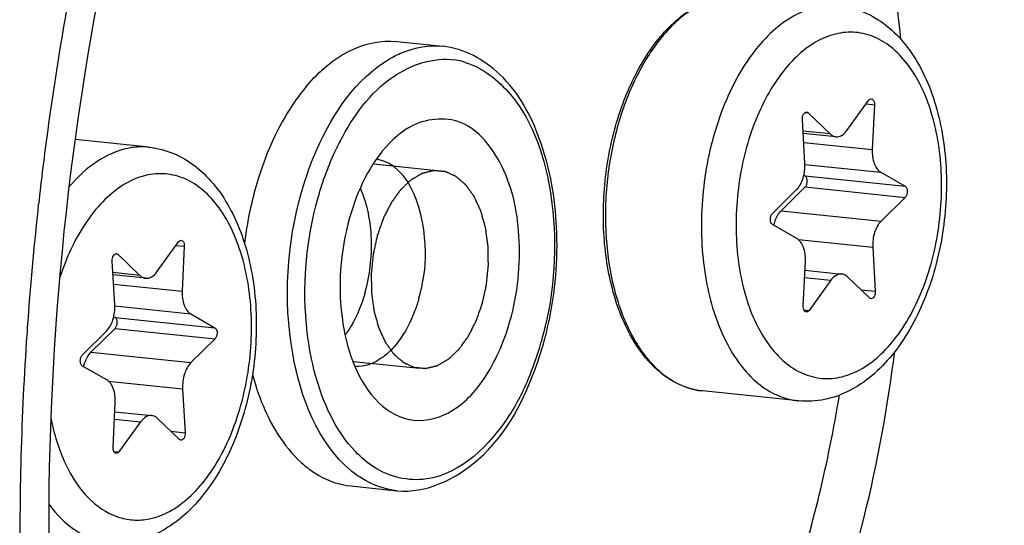
# Model space of a CAD drawing. Units: millimetres. Extents: x 0 to 594, y 0 to 420.
# Drawn here: x 213 to 218, y 66 to 69 of the extents above; entities that cross this region are included whole.
import ezdxf

# ---------------------------------------------------------------- set-up
doc = ezdxf.new("R2010")
doc.units = ezdxf.units.MM
doc.header["$LTSCALE"] = 32.67
doc.layers.get('0').update_dxf_attribs({"linetype": 'CONTINUOUS'})
doc.layers.add('02___PRT_ALL_AXES', color=7, linetype='CONTINUOUS')

msp = doc.modelspace()

# ---------------------------------------------------------------- linework, layer by layer
at = {"color": 7, "linetype": 'CONTINUOUS'}
for p, q in [((214.450516, 68.929329), (214.682194, 68.905361)), ((216.718722, 68.481242), (216.828166, 68.63254)), ((216.857334, 68.610475), (216.84667, 68.384451)), ((216.507041, 68.314881), (216.494287, 68.536108)), ((216.523194, 68.570069), (216.633841, 68.463855)), ((216.662945, 68.449492), (216.498299, 68.466525)), ((216.502002, 68.256018), (216.50815, 68.252499)), ((216.889684, 68.270314), (217.011882, 68.200385)), ((216.343863, 68.063547), (216.465174, 68.183356)), ((216.508412, 68.196472), (216.387101, 68.076662)), ((217.012143, 68.144357), (216.890832, 68.024548)), ((216.466322, 67.93759), (216.344125, 68.007519)), ((213.241082, 67.768876), (213.350526, 67.920174)), ((213.379694, 67.898108), (213.36903, 67.672085)), ((216.848966, 67.893023), (216.861719, 67.671796)), ((213.045554, 67.857703), (213.156201, 67.751489)), ((213.029401, 67.602514), (213.016647, 67.823741)), ((216.498672, 67.597429), (216.509336, 67.823453)), ((216.507175, 67.777644), (216.693062, 67.758412)), ((213.185305, 67.737125), (213.020659, 67.754159)), ((216.832812, 67.637834), (216.722165, 67.744049)), ((216.637285, 67.726662), (216.527841, 67.575364)), ((213.024362, 67.543652), (213.030511, 67.540133)), ((213.412044, 67.557947), (213.534242, 67.488018)), ((213.030772, 67.484105), (212.909462, 67.364296)), ((212.866223, 67.35118), (212.987534, 67.47099)), ((213.534503, 67.431991), (213.413193, 67.312181)), ((212.988682, 67.225224), (212.866485, 67.295153)), ((213.371326, 67.180657), (213.384079, 66.95943)), ((213.021033, 66.885063), (213.031696, 67.111086)), ((213.029535, 67.065277), (213.215422, 67.046046)), ((213.159645, 67.014295), (213.050201, 66.862997)), ((213.355173, 66.925468), (213.244526, 67.031682)), ((214.218896, 66.691283), (214.450651, 66.667306))]:
    msp.add_line(p, q, dxfattribs=at)
at = {"color": 9, "linetype": 'CONTINUOUS'}
for p, q in [((216.508086, 68.571633), (216.523194, 68.570069)), ((216.815346, 68.614819), (216.857334, 68.610475)), ((216.633841, 68.463855), (216.49764, 68.477946)), ((216.500968, 68.420216), (216.84667, 68.384451)), ((216.507207, 68.309884), (216.889684, 68.270314)), ((216.50815, 68.252499), (217.011882, 68.200385)), ((216.508412, 68.196472), (217.012143, 68.144357)), ((212.643625, 68.097812), (212.644856, 68.108875)), ((216.387101, 68.076662), (216.890832, 68.024548)), ((216.47446, 67.931769), (216.848966, 67.893023)), ((213.337706, 67.902452), (213.379694, 67.898108)), ((213.030446, 67.859266), (213.045554, 67.857703)), ((213.156201, 67.751489), (213.02, 67.76558)), ((216.505413, 67.740305), (216.637285, 67.726662)), ((213.023328, 67.70785), (213.36903, 67.672085)), ((216.789668, 67.679251), (216.861719, 67.671796)), ((213.029567, 67.597517), (213.412044, 67.557947)), ((213.030511, 67.540133), (213.534242, 67.488018)), ((216.501905, 67.578047), (216.527841, 67.575364)), ((213.030772, 67.484105), (213.534503, 67.431991)), ((212.909462, 67.364296), (213.413193, 67.312181)), ((212.99682, 67.219402), (213.371326, 67.180657)), ((213.027773, 67.027938), (213.159645, 67.014295)), ((213.312028, 66.966884), (213.384079, 66.95943)), ((213.024266, 66.86568), (213.050201, 66.862997))]:
    msp.add_line(p, q, dxfattribs=at)
at = {"color": 2, "linetype": 'CONTINUOUS'}
for p, q in [((214.332481, 68.313205), (214.668249, 68.278467)), ((214.230082, 67.318462), (214.565341, 67.283777))]:
    msp.add_line(p, q, dxfattribs=at)
at = {"color": 9, "linetype": 'CONTINUOUS'}
for centre, radius, start, end in [((227.583184, 66.448694), 15.030177, 168.13828, 172.2135562), ((216.569992, 68.313447), 1.010863, 144.997764, 147.48969), ((214.687513, 68.469288), 0.370725, 73.024446, 81.452392), ((227.787327, 66.418476), 15.236531, 172.2049751, 173.6302737), ((215.324651, 67.821961), 1.307672, 152.38909, 154.36189), ((227.777219, 66.419432), 15.22638, 173.671515, 175.9804667), ((227.750098, 66.421491), 15.199181, 175.9810417, 176.2435206), ((213.539616, 67.881748), 1.703891, 344.234472, 347.322713), ((227.656212, 66.426956), 15.105139, 176.2408767, 178.5828627), ((213.665412, 67.844704), 1.572754, 337.839799, 343.982367), ((213.592022, 67.867399), 1.649558, 343.928075, 344.219566), ((227.139153, 66.433569), 14.588075, 178.5586019, 183.1578152)]:
    msp.add_arc(centre, radius, start, end, dxfattribs=at)
at = {"color": 7, "linetype": 'CONTINUOUS'}
for centre, radius, start, end in [((215.449821, 67.710025), 1.777942, 162.372029, 166.992177), ((213.807108, 67.981634), 0.505026, 23.10901, 24.464964), ((215.557529, 67.685001), 1.88852, 166.987971, 173.086147), ((213.443401, 67.903261), 0.879685, 353.125489, 2.029098), ((213.487108, 67.887457), 1.768581, 344.237246, 347.637298), ((213.576062, 67.862492), 1.67619, 340.692749, 344.232487), ((214.334981, 67.212237), 0.544293, 227.748433, 232.852241)]:
    msp.add_arc(centre, radius, start, end, dxfattribs=at)
for points, knots in [([(208.173851, 40.022869), (209.264517, 39.886196), (211.582272, 39.999385), (214.949119, 41.318629), (218.119687, 43.675206), (220.995766, 46.954552), (223.489687, 51.030588), (226.243498, 57.456328), (228.1819, 66.374462), (228.111566, 75.500681), (226.732509, 82.35469), (225.1266, 86.855714), (222.983369, 90.655319), (220.362917, 93.612106), (217.337862, 95.594099), (215.092286, 96.180197), (213.996621, 96.270124)], [0, 0, 0, 0, 0.04585757, 0.09469503, 0.14878382, 0.20912258, 0.27560593, 0.3473201, 0.49997854, 0.65264175, 0.72436116, 0.79085162, 0.8511978, 0.90529356, 0.95413602, 1, 1, 1, 1]), ([(217.160094, 83.800819), (216.538317, 83.673453), (215.271091, 83.201317), (213.533681, 81.98433), (211.934157, 80.287202), (209.98323, 77.36225), (208.228474, 72.89468), (207.313327, 67.064261), (207.579719, 62.12412), (208.469645, 58.485627), (209.416945, 56.117441), (210.631027, 54.123707), (212.081558, 52.570268), (213.731093, 51.518693), (214.945508, 51.189209), (215.54134, 51.127564)], [0, 0, 0, 0, 0.04775403, 0.10020938, 0.15834056, 0.22220419, 0.36380071, 0.51528111, 0.66344306, 0.73245881, 0.79639389, 0.85460085, 0.90712581, 0.95493023, 1, 1, 1, 1]), ([(217.170279, 83.702401), (214.406393, 82.997599), (211.54666, 79.73578), (209.581268, 75.520147), (208.683038, 72.813458), (208.077073, 69.947705), (207.771655, 67.000146), (207.779489, 64.067224), (208.194274, 60.419611), (209.175402, 57.054683), (210.794762, 54.286239), (212.189995, 52.712396), (213.77946, 51.612733), (214.959959, 51.227654), (215.542805, 51.135586)], [0, 0, 0, 0, 0.21898587, 0.28820491, 0.3612248, 0.43663805, 0.51286754, 0.58828091, 0.66130104, 0.79450968, 0.85324227, 0.90636901, 0.95469763, 1, 1, 1, 1]), ([(214.351244, 75.93604), (213.760767, 75.242305), (212.731759, 73.5837), (211.717736, 70.744857), (211.206567, 67.622543), (211.244893, 64.4875), (211.827859, 61.610419), (212.772306, 59.540703), (213.778813, 58.273931), (214.596855, 57.570445), (215.490693, 57.095975), (216.129297, 56.942937), (216.444987, 56.910274)], [0, 0, 0, 0, 0.1247179, 0.26394819, 0.41046807, 0.55557111, 0.69082648, 0.80989678, 0.86269786, 0.91127347, 0.95655095, 1, 1, 1, 1]), ([(214.716981, 73.606064), (214.171994, 72.831638), (213.301161, 70.994981), (212.661058, 67.983463), (212.671074, 64.904683), (213.147456, 62.928641), (213.522359, 62.059043)], [0, 0, 0, 0, 0.23651272, 0.49999933, 0.76348639, 1, 1, 1, 1]), ([(215.710083, 68.859435), (215.757676, 68.932846), (215.862588, 69.059371), (216.011505, 69.1384), (216.084153, 69.153282)], [0, 0, 0, 0, 0.54123931, 1, 1, 1, 1]), ([(216.680165, 69.109066), (216.722741, 69.104661), (216.80793, 69.08236), (216.922139, 69.012903), (217.019254, 68.91355), (217.127257, 68.743691), (217.210359, 68.481195), (217.23113, 68.137804), (217.177238, 67.792014), (217.071242, 67.526244), (216.951354, 67.349956), (216.84944, 67.244343), (216.734536, 67.166123), (216.649239, 67.135222), (216.606385, 67.126444)], [0, 0, 0, 0, 0.05196418, 0.10503363, 0.16039998, 0.21914814, 0.34804373, 0.48936913, 0.63358526, 0.76977544, 0.83258294, 0.89143889, 0.94689406, 1, 1, 1, 1]), ([(213.997239, 68.705773), (214.058272, 68.77748), (214.191563, 68.896775), (214.371499, 68.937505), (214.450516, 68.929326)], [0, 0, 0, 0, 0.54241437, 1, 1, 1, 1]), ([(215.214678, 67.508804), (215.249329, 67.666671), (215.276923, 67.98235), (215.19997, 68.420589), (215.012381, 68.770421), (214.78873, 68.894239), (214.682215, 68.905267)], [0, 0, 0, 0, 0.29536284, 0.57126088, 0.8043074, 1, 1, 1, 1]), ([(215.541639, 67.666446), (215.514465, 67.764135), (215.483337, 67.97223), (215.497971, 68.287806), (215.569917, 68.591486), (215.657013, 68.777577), (215.710083, 68.859435)], [0, 0, 0, 0, 0.24627355, 0.5063634, 0.76305965, 1, 1, 1, 1]), ([(213.997239, 68.705773), (213.971359, 68.675367), (213.867622, 68.536372), (213.795757, 68.375348), (213.755365, 68.248449)], [0, 0, 0, 0, 0.2306636, 1, 1, 1, 1]), ([(216.828166, 68.63254), (216.82911, 68.633847), (216.832572, 68.638013), (216.838265, 68.640874), (216.842107, 68.640477)], [0, 0, 0, 0, 0.29444896, 1, 1, 1, 1]), ([(216.842107, 68.640477), (216.844405, 68.64024), (216.855712, 68.634618), (216.857784, 68.620012), (216.857334, 68.610475)], [0, 0, 0, 0, 0.19481104, 1, 1, 1, 1]), ([(216.494287, 68.536108), (216.494014, 68.54085), (216.494907, 68.550269), (216.49955, 68.564725), (216.509597, 68.574318), (216.515926, 68.57366)], [0, 0, 0, 0, 0.30455162, 0.59206286, 1, 1, 1, 1]), ([(215.020902, 67.520878), (215.059967, 67.659113), (215.087561, 67.937245), (215.011726, 68.302001), (214.789051, 68.570375), (214.575216, 68.535915), (214.50258, 68.490199)], [0, 0, 0, 0, 0.31520774, 0.59866453, 0.81167459, 1, 1, 1, 1]), ([(214.50258, 68.490199), (214.469739, 68.46953), (214.331008, 68.351319), (214.2512, 68.177637), (214.212689, 68.041366)], [0, 0, 0, 0, 0.21508256, 1, 1, 1, 1]), ([(216.662972, 68.449489), (216.67289, 68.448469), (216.695864, 68.454785), (216.711588, 68.471381), (216.718722, 68.481242)], [0, 0, 0, 0, 0.45029779, 1, 1, 1, 1]), ([(216.633841, 68.463855), (216.635954, 68.461827), (216.644305, 68.454774), (216.655005, 68.450308), (216.662972, 68.449489)], [0, 0, 0, 0, 0.26776568, 1, 1, 1, 1]), ([(213.202525, 68.396699), (213.245101, 68.392294), (213.33029, 68.369994), (213.444499, 68.300537), (213.541614, 68.201184), (213.649618, 68.031324), (213.73272, 67.768828), (213.75349, 67.425438), (213.699598, 67.079648), (213.593602, 66.813877), (213.473714, 66.637589), (213.3718, 66.531977), (213.256896, 66.453756), (213.171599, 66.422856), (213.128745, 66.414077)], [0, 0, 0, 0, 0.05196418, 0.10503363, 0.16039998, 0.21914814, 0.34804373, 0.48936913, 0.63358526, 0.76977544, 0.83258294, 0.89143889, 0.94689406, 1, 1, 1, 1]), ([(216.84667, 68.384451), (216.84555, 68.360704), (216.849642, 68.318373), (216.873876, 68.27936), (216.889684, 68.270314)], [0, 0, 0, 0, 0.56620914, 1, 1, 1, 1]), ([(214.56233, 67.636487), (214.583845, 67.712616), (214.624148, 67.949209), (214.521703, 68.308253), (214.348591, 68.33635)], [0, 0, 0, 0, 0.3108597, 1, 1, 1, 1]), ([(216.465174, 68.183356), (216.480735, 68.198725), (216.502802, 68.24249), (216.508482, 68.289874), (216.507041, 68.314881)], [0, 0, 0, 0, 0.46614226, 1, 1, 1, 1]), ([(216.508412, 68.196472), (216.511999, 68.200015), (216.517283, 68.210123), (216.520506, 68.229485), (216.51625, 68.247864), (216.50815, 68.252499)], [0, 0, 0, 0, 0.24979294, 0.53763319, 1, 1, 1, 1]), ([(217.011882, 68.200385), (217.019982, 68.195749), (217.024238, 68.17737), (217.021014, 68.158009), (217.015731, 68.1479), (217.012143, 68.144357)], [0, 0, 0, 0, 0.4623667, 0.75020762, 1, 1, 1, 1]), ([(216.350243, 68.004016), (216.351927, 68.011341), (216.359491, 68.037527), (216.373001, 68.062737), (216.387101, 68.076662)], [0, 0, 0, 0, 0.27496805, 1, 1, 1, 1]), ([(214.212689, 68.041366), (214.164386, 67.870443), (214.139354, 67.542314), (214.254715, 67.211979), (214.359713, 67.110564)], [0, 0, 0, 0, 0.54888649, 1, 1, 1, 1]), ([(216.344125, 68.007519), (216.336025, 68.012154), (216.331769, 68.030534), (216.334992, 68.049895), (216.340276, 68.060004), (216.343863, 68.063547)], [0, 0, 0, 0, 0.4623667, 0.75020762, 1, 1, 1, 1]), ([(216.890832, 68.024548), (216.875271, 68.009179), (216.853205, 67.965413), (216.847524, 67.91803), (216.848966, 67.893023)], [0, 0, 0, 0, 0.46614226, 1, 1, 1, 1]), ([(213.350526, 67.920174), (213.35147, 67.92148), (213.354932, 67.925646), (213.360625, 67.928507), (213.364467, 67.92811)], [0, 0, 0, 0, 0.29444896, 1, 1, 1, 1]), ([(213.364467, 67.92811), (213.366765, 67.927873), (213.378073, 67.922251), (213.380144, 67.907645), (213.379694, 67.898108)], [0, 0, 0, 0, 0.19481104, 1, 1, 1, 1]), ([(216.509336, 67.823453), (216.510457, 67.8472), (216.506364, 67.889531), (216.48213, 67.928544), (216.466322, 67.93759)], [0, 0, 0, 0, 0.56621007, 1, 1, 1, 1]), ([(213.016647, 67.823741), (213.016374, 67.828483), (213.017267, 67.837902), (213.02191, 67.852358), (213.031957, 67.861951), (213.038286, 67.861293)], [0, 0, 0, 0, 0.30455162, 0.59206286, 1, 1, 1, 1]), ([(213.156201, 67.751489), (213.158314, 67.749461), (213.166665, 67.742408), (213.177366, 67.737942), (213.185332, 67.737122)], [0, 0, 0, 0, 0.26776568, 1, 1, 1, 1]), ([(213.185332, 67.737122), (213.19525, 67.736102), (213.218224, 67.742419), (213.233948, 67.759014), (213.241082, 67.768876)], [0, 0, 0, 0, 0.45029779, 1, 1, 1, 1]), ([(216.693035, 67.758415), (216.683117, 67.759435), (216.660143, 67.753119), (216.644418, 67.736523), (216.637285, 67.726662)], [0, 0, 0, 0, 0.45029691, 1, 1, 1, 1]), ([(216.722165, 67.744049), (216.720053, 67.746077), (216.711701, 67.75313), (216.701002, 67.757595), (216.693035, 67.758415)], [0, 0, 0, 0, 0.26776601, 1, 1, 1, 1]), ([(213.36903, 67.672085), (213.36791, 67.648338), (213.372002, 67.606006), (213.396236, 67.566994), (213.412044, 67.557947)], [0, 0, 0, 0, 0.56620914, 1, 1, 1, 1]), ([(214.290316, 67.664629), (214.273974, 67.606803), (214.244365, 67.53291), (214.20157, 67.467072), (214.190737, 67.452297)], [0, 0, 0, 0, 0.76635159, 1, 1, 1, 1]), ([(214.56233, 67.636487), (214.556377, 67.615421), (214.530787, 67.537257), (214.49253, 67.462509), (214.455625, 67.414678)], [0, 0, 0, 0, 0.26597589, 1, 1, 1, 1]), ([(215.990767, 67.169714), (215.940681, 67.174896), (215.837696, 67.208974), (215.708391, 67.318862), (215.606138, 67.476034), (215.560205, 67.5997), (215.541639, 67.666446)], [0, 0, 0, 0, 0.21340461, 0.44504054, 0.70638771, 1, 1, 1, 1]), ([(216.861719, 67.671796), (216.861993, 67.667054), (216.861099, 67.657635), (216.856456, 67.643179), (216.846409, 67.633586), (216.840081, 67.634244)], [0, 0, 0, 0, 0.30455162, 0.59206286, 1, 1, 1, 1]), ([(212.987534, 67.47099), (213.003095, 67.486358), (213.025162, 67.530124), (213.030842, 67.577507), (213.029401, 67.602514)], [0, 0, 0, 0, 0.46614226, 1, 1, 1, 1]), ([(216.513899, 67.567427), (216.511602, 67.567664), (216.500294, 67.573286), (216.498222, 67.587892), (216.498672, 67.597429)], [0, 0, 0, 0, 0.19481104, 1, 1, 1, 1]), ([(213.030772, 67.484105), (213.03436, 67.487648), (213.039643, 67.497757), (213.042867, 67.517118), (213.038611, 67.535498), (213.030511, 67.540133)], [0, 0, 0, 0, 0.24979294, 0.53763319, 1, 1, 1, 1]), ([(216.527841, 67.575364), (216.526896, 67.574057), (216.523435, 67.569891), (216.517742, 67.56703), (216.513899, 67.567427)], [0, 0, 0, 0, 0.29444896, 1, 1, 1, 1]), ([(213.534242, 67.488018), (213.542342, 67.483383), (213.546598, 67.465004), (213.543374, 67.445642), (213.538091, 67.435534), (213.534503, 67.431991)], [0, 0, 0, 0, 0.4623667, 0.75020762, 1, 1, 1, 1]), ([(214.359713, 67.110564), (214.407248, 67.064652), (214.534752, 66.993887), (214.756409, 67.062464), (214.922572, 67.255448), (214.993835, 67.425103), (215.020902, 67.520878)], [0, 0, 0, 0, 0.21066189, 0.42094338, 0.68274529, 1, 1, 1, 1]), ([(212.866485, 67.295153), (212.858385, 67.299788), (212.854129, 67.318167), (212.857353, 67.337529), (212.862636, 67.347637), (212.866223, 67.35118)], [0, 0, 0, 0, 0.4623667, 0.75020762, 1, 1, 1, 1]), ([(212.872603, 67.291649), (212.874287, 67.298974), (212.881851, 67.32516), (212.895361, 67.35037), (212.909462, 67.364296)], [0, 0, 0, 0, 0.27496805, 1, 1, 1, 1]), ([(214.420311, 67.374227), (214.406984, 67.360823), (214.356806, 67.316641), (214.287778, 67.290077), (214.2396, 67.292595)], [0, 0, 0, 0, 0.28150502, 1, 1, 1, 1]), ([(213.413193, 67.312181), (213.397631, 67.296813), (213.375565, 67.253047), (213.369885, 67.205663), (213.371326, 67.180657)], [0, 0, 0, 0, 0.46614226, 1, 1, 1, 1]), ([(214.45063, 66.6674), (214.596583, 66.652289), (214.940958, 66.818719), (215.095498, 67.130072), (215.157982, 67.308287)], [0, 0, 0, 0, 0.43724624, 1, 1, 1, 1]), ([(213.723016, 67.252642), (213.735433, 67.206783), (213.788039, 67.045531), (213.878174, 66.89174), (213.969006, 66.809351)], [0, 0, 0, 0, 0.27924118, 1, 1, 1, 1]), ([(213.031696, 67.111086), (213.032817, 67.134833), (213.028724, 67.177165), (213.00449, 67.216177), (212.988682, 67.225224)], [0, 0, 0, 0, 0.56621007, 1, 1, 1, 1]), ([(213.215395, 67.046049), (213.205477, 67.047069), (213.182503, 67.040752), (213.166779, 67.024157), (213.159645, 67.014295)], [0, 0, 0, 0, 0.45029691, 1, 1, 1, 1]), ([(213.244526, 67.031682), (213.242413, 67.03371), (213.234062, 67.040763), (213.223362, 67.045229), (213.215395, 67.046049)], [0, 0, 0, 0, 0.26776601, 1, 1, 1, 1]), ([(213.384079, 66.95943), (213.384353, 66.954688), (213.38346, 66.945269), (213.378816, 66.930813), (213.368769, 66.92122), (213.362441, 66.921878)], [0, 0, 0, 0, 0.30455162, 0.59206286, 1, 1, 1, 1]), ([(213.03626, 66.85506), (213.033962, 66.855298), (213.022654, 66.860919), (213.020583, 66.875526), (213.021033, 66.885063)], [0, 0, 0, 0, 0.19481104, 1, 1, 1, 1]), ([(213.050201, 66.862997), (213.049256, 66.861691), (213.045795, 66.857525), (213.040102, 66.854664), (213.03626, 66.85506)], [0, 0, 0, 0, 0.29444896, 1, 1, 1, 1]), ([(214.006298, 66.778391), (214.022418, 66.766198), (214.086473, 66.72324), (214.162296, 66.697145), (214.218897, 66.691286)], [0, 0, 0, 0, 0.2621052, 1, 1, 1, 1])]:
    msp.add_open_spline(points, degree=3, knots=knots, dxfattribs=at)
at = {"color": 9, "linetype": 'CONTINUOUS'}
for points, knots in [([(215.160235, 74.560107), (215.442754, 74.892031), (216.035789, 75.477713), (217.054817, 76.104122), (218.123933, 76.395528), (219.193628, 76.321195), (220.199354, 75.883684), (221.093773, 75.119562), (221.851718, 74.070495), (222.684737, 72.276487), (223.217899, 69.592516), (223.089571, 66.210166), (222.240199, 62.999756), (221.17235, 61.10019), (220.521113, 60.33507)], [0, 0, 0, 0, 0.05791695, 0.10987118, 0.15728271, 0.2027727, 0.24958104, 0.30051995, 0.35725973, 0.42026435, 0.56212053, 0.71586939, 0.8664952, 1, 1, 1, 1]), ([(215.142272, 74.156297), (215.408023, 74.468522), (215.965861, 75.019444), (216.92441, 75.608675), (217.930074, 75.882787), (218.936283, 75.812865), (219.882319, 75.40132), (220.723655, 74.682549), (221.436616, 73.695743), (222.220195, 72.00821), (222.721714, 69.483532), (222.601002, 66.301923), (221.802041, 63.282051), (220.797568, 61.495224), (220.184983, 60.775514)], [0, 0, 0, 0, 0.05791695, 0.10987118, 0.15728271, 0.20277271, 0.24958105, 0.30051996, 0.35725975, 0.42026436, 0.56212054, 0.71586939, 0.8664952, 1, 1, 1, 1]), ([(216.98971, 68.942132), (216.938914, 69.494329), (216.770177, 70.290492), (216.305164, 71.197741), (215.8856, 71.707217), (215.392308, 72.050138), (214.843577, 72.199796), (214.276287, 72.140419), (213.928128, 71.977248), (213.762282, 71.872403)], [0, 0, 0, 0, 0.31386646, 0.45137105, 0.57398735, 0.68376805, 0.78611242, 0.88894542, 1, 1, 1, 1]), ([(216.084381, 69.15253), (216.019254, 69.138326), (215.885257, 69.068674), (215.787272, 68.95795), (215.741964, 68.893286)], [0, 0, 0, 0, 0.45777034, 1, 1, 1, 1]), ([(216.572636, 69.103488), (216.534884, 69.095755), (216.457943, 69.06709), (216.352453, 68.993196), (216.25535, 68.890156), (216.169476, 68.761501), (216.097355, 68.611432), (216.041296, 68.444863), (216.003108, 68.267278), (215.978047, 68.026199), (215.993756, 67.736249), (216.073603, 67.470274), (216.176202, 67.301595), (216.26429, 67.20728), (216.36444, 67.143435), (216.438174, 67.123426), (216.474349, 67.119684)], [0, 0, 0, 0, 0.04774679, 0.10019157, 0.15831372, 0.22216673, 0.29111157, 0.364017, 0.43942678, 0.51569891, 0.66383684, 0.7964288, 0.85462611, 0.90714237, 0.95493944, 1, 1, 1, 1]), ([(216.67396, 68.969426), (216.638807, 68.962225), (216.567048, 68.93467), (216.469647, 68.86313), (216.380953, 68.763368), (216.303859, 68.639175), (216.240902, 68.495064), (216.178391, 68.281768), (216.147483, 68.002956), (216.183739, 67.686298), (216.276666, 67.456232), (216.387218, 67.324472), (216.478808, 67.25985), (216.579932, 67.228551), (216.648997, 67.231708), (216.682046, 67.238478)], [0, 0, 0, 0, 0.04867866, 0.10252073, 0.16254354, 0.22867217, 0.30003638, 0.37522009, 0.52959389, 0.67688032, 0.80426292, 0.8589427, 0.90823956, 0.95423444, 1, 1, 1, 1]), ([(216.682046, 67.238478), (216.7172, 67.245679), (216.788959, 67.273234), (216.886359, 67.344774), (216.975054, 67.444536), (217.052147, 67.568729), (217.115104, 67.71284), (217.177616, 67.926136), (217.208524, 68.204948), (217.172267, 68.521606), (217.07934, 68.751672), (216.968789, 68.883432), (216.877199, 68.948054), (216.776075, 68.979353), (216.70701, 68.976196), (216.67396, 68.969426)], [0, 0, 0, 0, 0.04867866, 0.10252073, 0.16254354, 0.22867217, 0.30003638, 0.37522009, 0.52959389, 0.67688032, 0.80426292, 0.8589427, 0.90823956, 0.95423444, 1, 1, 1, 1]), ([(214.411473, 68.839823), (214.432987, 68.852553), (214.516416, 68.895195), (214.613828, 68.912418), (214.682193, 68.905359)], [0, 0, 0, 0, 0.26670882, 1, 1, 1, 1]), ([(213.970713, 68.16997), (213.991789, 68.244546), (214.081277, 68.497355), (214.245524, 68.741627), (214.411473, 68.839823)], [0, 0, 0, 0, 0.28668368, 1, 1, 1, 1]), ([(214.165903, 68.428021), (214.230505, 68.551494), (214.376367, 68.762268), (214.636301, 68.851807), (214.742614, 68.835896)], [0, 0, 0, 0, 0.56452408, 1, 1, 1, 1]), ([(214.795751, 68.823861), (214.884862, 68.796699), (215.113642, 68.612552), (215.266967, 68.122573), (215.249375, 67.718314), (215.201969, 67.507813)], [0, 0, 0, 0, 0.18972016, 0.56057089, 1, 1, 1, 1]), ([(215.717537, 68.856736), (215.671706, 68.784868), (215.59411, 68.623626), (215.522376, 68.35996), (215.49424, 68.081233), (215.511962, 67.808862), (215.574258, 67.563212), (215.67744, 67.362143), (215.816977, 67.219882), (215.934565, 67.175528), (215.990767, 67.169714)], [0, 0, 0, 0, 0.13232212, 0.27545337, 0.42232186, 0.56521482, 0.69710318, 0.81309225, 0.91228682, 1, 1, 1, 1]), ([(213.094996, 68.391121), (213.04045, 68.379948), (212.928234, 68.329091), (212.840015, 68.245606), (212.798549, 68.196685)], [0, 0, 0, 0, 0.46472683, 1, 1, 1, 1]), ([(213.202491, 68.396703), (213.175794, 68.399463), (213.139403, 68.398889), (213.103929, 68.392951), (213.094996, 68.391121)], [0, 0, 0, 0, 0.74641154, 1, 1, 1, 1]), ([(213.19632, 68.257059), (213.149092, 68.247385), (213.065504, 68.209733), (212.962677, 68.121778), (212.844812, 67.972702), (212.782911, 67.835148), (212.751357, 67.737335)], [0, 0, 0, 0, 0.20314828, 0.37541751, 0.5669118, 1, 1, 1, 1]), ([(213.204407, 66.526111), (213.23956, 66.533312), (213.311319, 66.560867), (213.408719, 66.632408), (213.497414, 66.732169), (213.574508, 66.856362), (213.637464, 67.000473), (213.699976, 67.21377), (213.730884, 67.492582), (213.694627, 67.809239), (213.6017, 68.039306), (213.491149, 68.171066), (213.399559, 68.235687), (213.298435, 68.266986), (213.22937, 68.263829), (213.19632, 68.257059)], [0, 0, 0, 0, 0.04867866, 0.10252073, 0.16254354, 0.22867217, 0.30003638, 0.37522009, 0.52959389, 0.67688032, 0.80426292, 0.8589427, 0.90823956, 0.95423444, 1, 1, 1, 1]), ([(214.217969, 66.770369), (214.050238, 66.910488), (213.86083, 67.412687), (213.896951, 67.90896), (213.970713, 68.16997)], [0, 0, 0, 0, 0.4462257, 1, 1, 1, 1]), ([(214.039634, 67.252451), (214.02081, 67.321525), (213.966094, 67.616142), (213.992334, 67.924595), (214.054181, 68.143445)], [0, 0, 0, 0, 0.23942796, 1, 1, 1, 1]), ([(216.337691, 65.236889), (216.416491, 65.395955), (216.713362, 66.076645), (216.889103, 66.807889), (216.959928, 67.367838)], [0, 0, 0, 0, 0.23926196, 1, 1, 1, 1]), ([(214.335642, 66.786244), (214.301497, 66.808233), (214.158363, 66.930782), (214.077999, 67.11167), (214.039634, 67.252451)], [0, 0, 0, 0, 0.21772978, 1, 1, 1, 1]), ([(215.121991, 67.251465), (215.093307, 67.181245), (214.984319, 66.958993), (214.7743, 66.752043), (214.600109, 66.726399)], [0, 0, 0, 0, 0.30109654, 1, 1, 1, 1]), ([(216.327374, 65.841263), (216.367445, 65.943944), (216.519718, 66.369457), (216.625663, 66.811226), (216.680983, 67.148305)], [0, 0, 0, 0, 0.24395772, 1, 1, 1, 1]), ([(212.707186, 67.032237), (212.722907, 66.95334), (212.766982, 66.80907), (212.879371, 66.630886), (213.010833, 66.538905), (213.122547, 66.516436), (213.177625, 66.520626), (213.204407, 66.526111)], [0, 0, 0, 0, 0.30721396, 0.57007171, 0.79194936, 0.89560249, 1, 1, 1, 1]), ([(214.450623, 66.667311), (214.388051, 66.673777), (214.304103, 66.705067), (214.235322, 66.755873), (214.217969, 66.770369)], [0, 0, 0, 0, 0.73559802, 1, 1, 1, 1]), ([(212.697002, 66.599023), (212.735156, 66.54714), (212.821789, 66.457958), (212.940136, 66.41317), (212.996709, 66.407317)], [0, 0, 0, 0, 0.53102696, 1, 1, 1, 1])]:
    msp.add_open_spline(points, degree=3, knots=knots, dxfattribs=at)
at = {"color": 7, "linetype": 'CONTINUOUS'}
for points in [[(216.515926, 68.57366), (216.518613, 68.57338), (216.521245, 68.571941), (216.523194, 68.570069)], [(214.307126, 68.06467), (214.298959, 68.104007), (214.287383, 68.142896), (214.271611, 68.179848)], [(214.322535, 67.934408), (214.320944, 67.978103), (214.316014, 68.021859), (214.307126, 68.06467)], [(213.038286, 67.861293), (213.040974, 67.861014), (213.043605, 67.859574), (213.045554, 67.857703)], [(214.290316, 67.664629), (214.302638, 67.708233), (214.311371, 67.752977), (214.316762, 67.797967)], [(216.840081, 67.634244), (216.837393, 67.634524), (216.834762, 67.635963), (216.832812, 67.637834)], [(214.455625, 67.414678), (214.44469, 67.400507), (214.43293, 67.38692), (214.420311, 67.374227)], [(216.606385, 67.126444), (216.563212, 67.1176), (216.518185, 67.115149), (216.474349, 67.119684)], [(213.362441, 66.921878), (213.359753, 66.922157), (213.357122, 66.923597), (213.355173, 66.925468)]]:
    msp.add_open_spline(points, degree=3, dxfattribs=at)
at = {"color": 9, "linetype": 'CONTINUOUS'}
for points in [[(214.054181, 68.143445), (214.077834, 68.227138), (214.108084, 68.309368), (214.145726, 68.387771)], [(214.600109, 66.726399), (214.510688, 66.713234), (214.411632, 66.737307), (214.335642, 66.786244)]]:
    msp.add_open_spline(points, degree=3, dxfattribs=at)
at = {"color": 2, "linetype": 'CONTINUOUS'}
for points in [[(214.881555, 67.610617), (214.883276, 67.618466), (214.886719, 67.634163), (214.891023, 67.653784), (214.894464, 67.669482), (214.897051, 67.681254), (214.899189, 67.691068), (214.90072, 67.697929), (214.90154, 67.701864), (214.902309, 67.704774), (214.902492, 67.707841), (214.90294, 67.711876), (214.903628, 67.718962), (214.904661, 67.729072), (214.90588, 67.74121), (214.907105, 67.753346), (214.908326, 67.765482), (214.909554, 67.777618), (214.910559, 67.787731), (214.911298, 67.794812), (214.911664, 67.798855), (214.912098, 67.801898), (214.911925, 67.804898), (214.911905, 67.808914), (214.911773, 67.815934), (214.911636, 67.825966), (214.911449, 67.838003), (214.911268, 67.850041), (214.911084, 67.862078), (214.910906, 67.874116), (214.910739, 67.884144), (214.91066, 67.891172), (214.910556, 67.895174), (214.910641, 67.898216), (214.910105, 67.901103), (214.909607, 67.905006), (214.908635, 67.911811), (214.907298, 67.921546), (214.905672, 67.933222), (214.904052, 67.944899), (214.902429, 67.956575), (214.900812, 67.968257), (214.899447, 67.977975), (214.898525, 67.984809), (214.897946, 67.988666), (214.89766, 67.991695), (214.896805, 67.994201), (214.895863, 67.997725), (214.894122, 68.003807), (214.891684, 68.012539), (214.888737, 68.022999), (214.885796, 68.033464), (214.882853, 68.043926), (214.879914, 68.054395), (214.87745, 68.0631), (214.875756, 68.06923), (214.874739, 68.072677), (214.874115, 68.07542), (214.872962, 68.077558), (214.871609, 68.080621), (214.869155, 68.085882), (214.865696, 68.093449), (214.861524, 68.102507), (214.857358, 68.111571), (214.853191, 68.120635), (214.849718, 68.128186), (214.846942, 68.134231), (214.844853, 68.138754), (214.843132, 68.142556), (214.841712, 68.145525), (214.840767, 68.147949), (214.839362, 68.14962), (214.837649, 68.152111), (214.835453, 68.155134), (214.832841, 68.158801), (214.829351, 68.163677), (214.824991, 68.169776), (214.819758, 68.177092), (214.814525, 68.184409), (214.810164, 68.190508), (214.806675, 68.195385), (214.80406, 68.199046), (214.801874, 68.202085), (214.800357, 68.204237), (214.79947, 68.205428), (214.798861, 68.206431), (214.798039, 68.207014), (214.797018, 68.207937), (214.795196, 68.209484), (214.792612, 68.211731), (214.789502, 68.214411), (214.78536, 68.217991), (214.78018, 68.222463), (214.773965, 68.22783), (214.76775, 68.233197), (214.76257, 68.237671), (214.758427, 68.241247), (214.75532, 68.243935), (214.752728, 68.246159), (214.75092, 68.247746), (214.749876, 68.248606), (214.749123, 68.249383), (214.748256, 68.249655), (214.74714, 68.250194), (214.745169, 68.251055), (214.742362, 68.252327), (214.738989, 68.253836), (214.734494, 68.255854), (214.728875, 68.258375), (214.722132, 68.2614), (214.715388, 68.264425), (214.709769, 68.266947), (214.705274, 68.268962), (214.701903, 68.270479), (214.699091, 68.271727), (214.697128, 68.272631), (214.695998, 68.273101), (214.695172, 68.273585), (214.694266, 68.273564), (214.693085, 68.273712), (214.691006, 68.273889), (214.688043, 68.274185), (214.684484, 68.274521), (214.67974, 68.274976), (214.67381, 68.275543), (214.666694, 68.276224), (214.659578, 68.276905), (214.653648, 68.277473), (214.648903, 68.277926), (214.645345, 68.27827), (214.64238, 68.278541), (214.640305, 68.278762), (214.639118, 68.27884), (214.638233, 68.279033), (214.637326, 68.278714), (214.636124, 68.278468), (214.634018, 68.277953), (214.631011, 68.277261), (214.627401, 68.276413), (214.622589, 68.275288), (214.616574, 68.273879), (214.609356, 68.27219), (214.602137, 68.270501), (214.596122, 68.269094), (214.59131, 68.267966), (214.587701, 68.267125), (214.584693, 68.266409), (214.582588, 68.265938), (214.581385, 68.265621), (214.580481, 68.265519), (214.579587, 68.264899), (214.578392, 68.264254), (214.576301, 68.26304), (214.573314, 68.261349), (214.569731, 68.259302), (214.564952, 68.256579), (214.558979, 68.253172), (214.551811, 68.249086), (214.544643, 68.244999), (214.538669, 68.241594), (214.533891, 68.238868), (214.530306, 68.236828), (214.527322, 68.235114), (214.525226, 68.233942), (214.52404, 68.23323), (214.523118, 68.232814), (214.52232, 68.231946), (214.521212, 68.230946), (214.519294, 68.229122), (214.516544, 68.226556), (214.513248, 68.223459), (214.508852, 68.219337), (214.503357, 68.214182), (214.496763, 68.207996), (214.490169, 68.201811), (214.484674, 68.196655), (214.480277, 68.192534), (214.476984, 68.189432), (214.474226, 68.186883), (214.472049, 68.184764), (214.470337, 68.183392), (214.468926, 68.181193), (214.46694, 68.17855), (214.464493, 68.175147), (214.461541, 68.171105), (214.457611, 68.165702), (214.452697, 68.158954), (214.4468, 68.150853), (214.440904, 68.142752), (214.435004, 68.134657), (214.430099, 68.12789), (214.426642, 68.123195), (214.424704, 68.120447), (214.423146, 68.118568), (214.421986, 68.115995), (214.4203, 68.112807), (214.417415, 68.107116), (214.41326, 68.099044), (214.408288, 68.089332), (214.403311, 68.079628), (214.398337, 68.06992), (214.393359, 68.060218), (214.389224, 68.052115), (214.386302, 68.046479), (214.384675, 68.043201), (214.383335, 68.040905), (214.38245, 68.037988), (214.381112, 68.034315), (214.378844, 68.027786), (214.375565, 68.018512), (214.371646, 68.00736), (214.366416, 67.992499), (214.35988, 67.97392), (214.354651, 67.959058), (214.352036, 67.951627)], [(214.352036, 67.951627), (214.350315, 67.943778), (214.346872, 67.928081), (214.342568, 67.90846), (214.339126, 67.892762), (214.33654, 67.88099), (214.334402, 67.871176), (214.332871, 67.864315), (214.33205, 67.86038), (214.331282, 67.85747), (214.331099, 67.854403), (214.330651, 67.850368), (214.329963, 67.843282), (214.328929, 67.833172), (214.327711, 67.821035), (214.326486, 67.808899), (214.325265, 67.796762), (214.324037, 67.784626), (214.323032, 67.774513), (214.322293, 67.767432), (214.321926, 67.763389), (214.321493, 67.760346), (214.321666, 67.757346), (214.321685, 67.75333), (214.321818, 67.74631), (214.321955, 67.736278), (214.322142, 67.724241), (214.322323, 67.712204), (214.322507, 67.700166), (214.322685, 67.688128), (214.322851, 67.6781), (214.322931, 67.671072), (214.323035, 67.66707), (214.32295, 67.664028), (214.323486, 67.661141), (214.323984, 67.657238), (214.324956, 67.650433), (214.326292, 67.640699), (214.327919, 67.629023), (214.329539, 67.617345), (214.331162, 67.605669), (214.332779, 67.593987), (214.334144, 67.584269), (214.335066, 67.577435), (214.335645, 67.573578), (214.335931, 67.570549), (214.336786, 67.568043), (214.337728, 67.564519), (214.339469, 67.558438), (214.341907, 67.549705), (214.344854, 67.539245), (214.347795, 67.52878), (214.350738, 67.518318), (214.353677, 67.507849), (214.356141, 67.499144), (214.357835, 67.493014), (214.358852, 67.489568), (214.359476, 67.486825), (214.360629, 67.484686), (214.361982, 67.481623), (214.364435, 67.476362), (214.367895, 67.468795), (214.372066, 67.459737), (214.376232, 67.450673), (214.3804, 67.441609), (214.383873, 67.434058), (214.386649, 67.428013), (214.388738, 67.42349), (214.390458, 67.419688), (214.391879, 67.416719), (214.392824, 67.414295), (214.394229, 67.412624), (214.395942, 67.410133), (214.398138, 67.40711), (214.400749, 67.403443), (214.40424, 67.398567), (214.4086, 67.392469), (214.413833, 67.385152), (214.419066, 67.377835), (214.423427, 67.371736), (214.426916, 67.366859), (214.429531, 67.363198), (214.431717, 67.360159), (214.433234, 67.358007), (214.43412, 67.356816), (214.43473, 67.355813), (214.435551, 67.35523), (214.436573, 67.354307), (214.438395, 67.35276), (214.440979, 67.350513), (214.444088, 67.347833), (214.448231, 67.344254), (214.453411, 67.339781), (214.459626, 67.334414), (214.465841, 67.329047), (214.47102, 67.324573), (214.475164, 67.320997), (214.478271, 67.318309), (214.480863, 67.316085), (214.482671, 67.314498), (214.483715, 67.313638), (214.484468, 67.312861), (214.485335, 67.312589), (214.486451, 67.31205), (214.488422, 67.311189), (214.491229, 67.309917), (214.494602, 67.308408), (214.499097, 67.30639), (214.504716, 67.303869), (214.511459, 67.300844), (214.518202, 67.297819), (214.523822, 67.295297), (214.528317, 67.293282), (214.531688, 67.291765), (214.5345, 67.290517), (214.536463, 67.289613), (214.537593, 67.289144), (214.538418, 67.288659), (214.539325, 67.28868), (214.540505, 67.288532), (214.542584, 67.288355), (214.545548, 67.288059), (214.549106, 67.287723), (214.55385, 67.287268), (214.559781, 67.286701), (214.566897, 67.28602), (214.574013, 67.285339), (214.579943, 67.284771), (214.584688, 67.284318), (214.588246, 67.283974), (214.591211, 67.283703), (214.593286, 67.283482), (214.594473, 67.283404), (214.595358, 67.283211), (214.596265, 67.28353), (214.597467, 67.283776), (214.599573, 67.284291), (214.60258, 67.284983), (214.606189, 67.285831), (214.611002, 67.286956), (214.617017, 67.288365), (214.624235, 67.290054), (214.631453, 67.291743), (214.637469, 67.293151), (214.642281, 67.294278), (214.64589, 67.295119), (214.648897, 67.295835), (214.651003, 67.296306), (214.652206, 67.296623), (214.65311, 67.296725), (214.654004, 67.297345), (214.655199, 67.29799), (214.657289, 67.299205), (214.660276, 67.300895), (214.66386, 67.302942), (214.668639, 67.305666), (214.674612, 67.309072), (214.68178, 67.313158), (214.688948, 67.317245), (214.694922, 67.32065), (214.6997, 67.323376), (214.703285, 67.325416), (214.706269, 67.32713), (214.708365, 67.328302), (214.709551, 67.329014), (214.710473, 67.32943), (214.711271, 67.330299), (214.712379, 67.331298), (214.714297, 67.333122), (214.717047, 67.335688), (214.720343, 67.338785), (214.724739, 67.342907), (214.730234, 67.348062), (214.736828, 67.354248), (214.743422, 67.360433), (214.748916, 67.365589), (214.753313, 67.36971), (214.756607, 67.372812), (214.759365, 67.375361), (214.761542, 67.37748), (214.763254, 67.378852), (214.764665, 67.381051), (214.766651, 67.383694), (214.769098, 67.387097), (214.77205, 67.391139), (214.77598, 67.396542), (214.780894, 67.40329), (214.786791, 67.411391), (214.792687, 67.419492), (214.798587, 67.427587), (214.803492, 67.434354), (214.806949, 67.439049), (214.808887, 67.441797), (214.810445, 67.443676), (214.811605, 67.446249), (214.813291, 67.449437), (214.816176, 67.455128), (214.820331, 67.4632), (214.825303, 67.472912), (214.830279, 67.482616), (214.835253, 67.492324), (214.840232, 67.502026), (214.844367, 67.510129), (214.847289, 67.515765), (214.848916, 67.519043), (214.850255, 67.521339), (214.85114, 67.524256), (214.852479, 67.527929), (214.854747, 67.534458), (214.858026, 67.543732), (214.861945, 67.554884), (214.867175, 67.569745), (214.873711, 67.588324), (214.87894, 67.603186), (214.881555, 67.610617)]]:
    msp.add_open_spline(points, degree=3, knots=[0, 0, 0, 0, 0.015625, 0.03125, 0.0390625, 0.046875, 0.0546875, 0.05859375, 0.06054688, 0.0625, 0.06445312, 0.06640625, 0.0703125, 0.078125, 0.0859375, 0.09375, 0.1015625, 0.109375, 0.1171875, 0.12109375, 0.12304688, 0.125, 0.12695312, 0.12890625, 0.1328125, 0.140625, 0.1484375, 0.15625, 0.1640625, 0.171875, 0.1796875, 0.18359375, 0.18554688, 0.1875, 0.18945312, 0.19140625, 0.1953125, 0.203125, 0.2109375, 0.21875, 0.2265625, 0.234375, 0.2421875, 0.24609375, 0.24804688, 0.25, 0.25195312, 0.25390625, 0.2578125, 0.265625, 0.2734375, 0.28125, 0.2890625, 0.296875, 0.3046875, 0.30859375, 0.31054688, 0.3125, 0.31445312, 0.31640625, 0.3203125, 0.328125, 0.3359375, 0.34375, 0.3515625, 0.359375, 0.36328125, 0.3671875, 0.37109375, 0.37304688, 0.375, 0.37695312, 0.37890625, 0.3828125, 0.38671875, 0.390625, 0.3984375, 0.40625, 0.4140625, 0.421875, 0.42578125, 0.4296875, 0.43359375, 0.43554688, 0.43652344, 0.4375, 0.43847656, 0.43945312, 0.44140625, 0.4453125, 0.44921875, 0.453125, 0.4609375, 0.46875, 0.4765625, 0.484375, 0.48828125, 0.4921875, 0.49609375, 0.49804688, 0.49902344, 0.5, 0.50097656, 0.50195312, 0.50390625, 0.5078125, 0.51171875, 0.515625, 0.5234375, 0.53125, 0.5390625, 0.546875, 0.55078125, 0.5546875, 0.55859375, 0.56054688, 0.56152344, 0.5625, 0.56347656, 0.56445312, 0.56640625, 0.5703125, 0.57421875, 0.578125, 0.5859375, 0.59375, 0.6015625, 0.609375, 0.61328125, 0.6171875, 0.62109375, 0.62304688, 0.62402344, 0.625, 0.62597656, 0.62695312, 0.62890625, 0.6328125, 0.63671875, 0.640625, 0.6484375, 0.65625, 0.6640625, 0.671875, 0.67578125, 0.6796875, 0.68359375, 0.68554688, 0.68652344, 0.6875, 0.68847656, 0.68945312, 0.69140625, 0.6953125, 0.69921875, 0.703125, 0.7109375, 0.71875, 0.7265625, 0.734375, 0.73828125, 0.7421875, 0.74609375, 0.74804688, 0.74902344, 0.75, 0.75097656, 0.75195312, 0.75390625, 0.7578125, 0.76171875, 0.765625, 0.7734375, 0.78125, 0.7890625, 0.796875, 0.80078125, 0.8046875, 0.80859375, 0.81054688, 0.8125, 0.81445312, 0.81640625, 0.8203125, 0.82421875, 0.828125, 0.8359375, 0.84375, 0.8515625, 0.859375, 0.8671875, 0.87109375, 0.87304688, 0.875, 0.87695312, 0.87890625, 0.8828125, 0.890625, 0.8984375, 0.90625, 0.9140625, 0.921875, 0.9296875, 0.93359375, 0.93554688, 0.9375, 0.93945312, 0.94140625, 0.9453125, 0.953125, 0.9609375, 0.96875, 0.984375, 1, 1, 1, 1], dxfattribs=at)
at = {"layer": '02___PRT_ALL_AXES', "color": 7, "linetype": 'CONTINUOUS'}
for p, q in [((213.202525, 68.396699), (212.829917, 68.435248)), ((216.474349, 67.119684), (215.990767, 67.169714))]:
    msp.add_line(p, q, dxfattribs=at)

doc.saveas('drawing.dxf')
